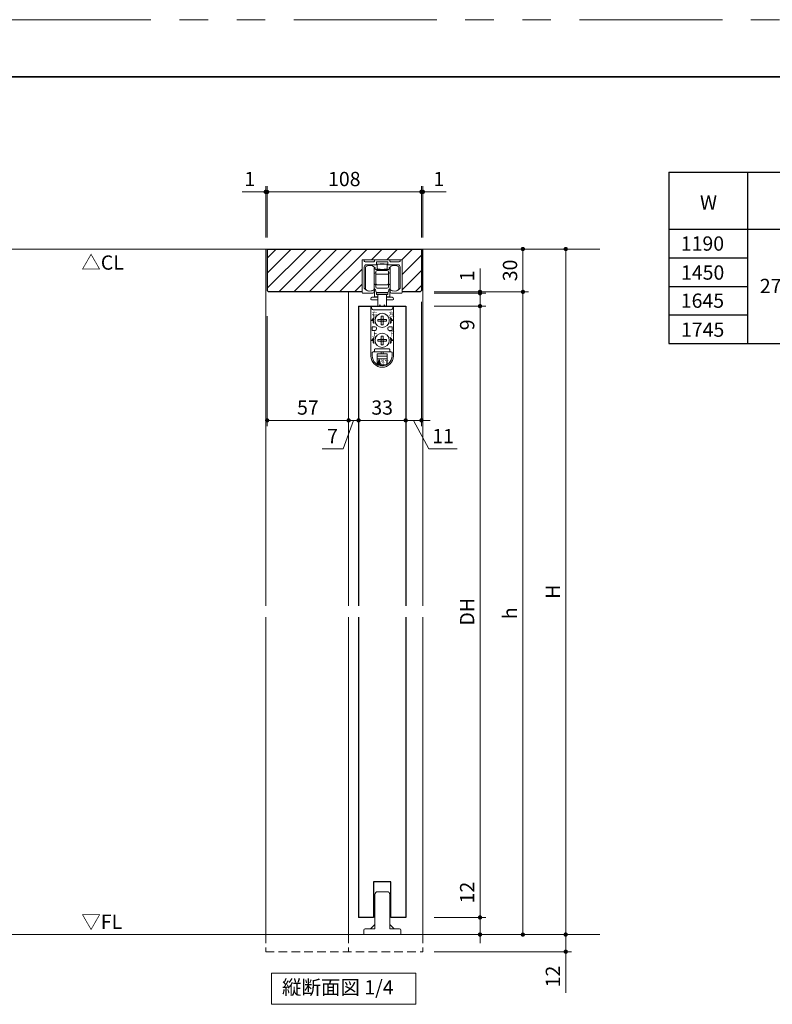
# Model space of a CAD drawing. Extents: x -60839 to -58226, y 2022 to 3236.
# Drawn here: x -60237 to -59710, y 2533 to 3223 of the extents above; entities that cross this region are included whole.
import ezdxf
from ezdxf.enums import TextEntityAlignment as Align

# ---------------------------------------------------------------- set-up
doc = ezdxf.new("R2010")
doc.units = 0
doc.header["$LTSCALE"] = 80
doc.header["$MEASUREMENT"] = 0
doc.linetypes.add('HIDDEN', pattern=[0.375, 0.25, -0.125])
doc.linetypes.add('PHANTOM', pattern=[2.5, 1.25, -0.25, 0.25, -0.25, 0.25, -0.25])
doc.layers.get('0').update_dxf_attribs({"linetype": 'CONTINUOUS'})
doc.layers.get('DEFPOINTS').update_dxf_attribs({"linetype": 'CONTINUOUS'})
for name, color, linetype, lineweight in [('ハッチング', 6, 'CONTINUOUS', 9), ('図面枠', 7, 'CONTINUOUS', 35), ('寸法線', 3, 'CONTINUOUS', 13), ('点線(黄)', 2, 'HIDDEN', 15), ('線(水)', 4, 'CONTINUOUS', 9), ('線(白)', 7, 'CONTINUOUS', 30), ('線(黄)', 2, 'CONTINUOUS', 15)]:
    doc.layers.add(name, color=color, linetype=linetype, lineweight=lineweight)
doc.layers.add('陰線', color=4, linetype='PHANTOM', lineweight=9, plot=False)
doc.styles.add('ATOM_KANJI', font='txt.shx', dxfattribs={"width": 0.9, "height": 3, "bigfont": 'extfont.shx'})
doc.styles.add('sanwa1', font='romans.shx', dxfattribs={"height": 10, "bigfont": 'extfont2.shx'})
doc.dimstyles.new('sanwa1', dxfattribs={"dimscale": 0.05, "dimtxt": 10, "dimasz": 45, "dimexe": 20, "dimexo": 20, "dimgap": 30, "dimtad": 1, "dimdsep": 46, "dimtxsty": 'sanwa1', "dimblk1": 'DOT', "dimblk2": 'DOT', "dimsah": 1, "dimcen": 0.15, "dimclrd": 256, "dimclre": 256, "dimclrt": 256, "dimadec": 0, "dimazin": 0, "dimtfac": 1, "dimtix": 1, "dimtmove": 0, "dimatfit": 0, "dimldrblk": 'DOT', "dimfxl": 1, "dimtolj": 1, "dimtzin": 0, "dimlwd": 13, "dimlwe": 13, "dimarcsym": 1})

# ---------------------------------------------------------------- blocks, each defined once
blk = doc.blocks.new('_DOT')
at = {"color": 0, "linetype": 'ByBlock'}
blk.add_line((-0.5, 0), (-1, 0), dxfattribs=at)
at = {"color": 0, "linetype": 'ByBlock', "const_width": 0.5}
blk.add_lwpolyline([(-0.25, 0, 1), (0.25, 0, 1)], format="xyb", close=True, dxfattribs=at)
blk = doc.blocks.new('*D90')
at = {"layer": 'DEFPOINTS', "color": 0, "ltscale": 3, "transparency": 16777216}
for p in [(-60063.9, 3102.29), (-60064.9, 3062.29), (-60063.9, 3062.29)]:
    blk.add_point(p, dxfattribs=at)
at = {"layer": '寸法線', "ltscale": 3, "transparency": 16777216}
for p, q in [((-60067.9, 3102.29), (-60081.29, 3102.29)), ((-60064.9, 3070.29), (-60064.9, 3106.29)), ((-60063.9, 3102.29), (-60064.9, 3102.29)), ((-60063.9, 3070.29), (-60063.9, 3106.29)), ((-60060.9, 3102.29), (-60057.9, 3102.29))]:
    blk.add_line(p, q, dxfattribs=at)
at = {"layer": '寸法線', "ltscale": 3, "transparency": 16777216, "xscale": 3, "yscale": 3, "zscale": 3}
blk.add_blockref('_DOT', (-60064.9, 3102.29), dxfattribs=at)
at = {"layer": '寸法線', "ltscale": 3, "transparency": 16777216, "xscale": 3, "yscale": 3, "zscale": 3, "rotation": 180}
blk.add_blockref('_DOT', (-60063.9, 3102.29), dxfattribs=at)
at = {"layer": '寸法線', "ltscale": 3, "transparency": 16777216, "insert": (-60076.09, 3111.29), "char_height": 10, "attachment_point": 5, "style": 'sanwa1'}
blk.add_mtext('\\A1;1', dxfattribs=at)
blk = doc.blocks.new('*D91')
at = {"layer": 'DEFPOINTS', "color": 0, "ltscale": 3, "transparency": 16777216}
for p in [(-59955.9, 3102.29), (-60063.9, 3062.29), (-59955.9, 3062.29)]:
    blk.add_point(p, dxfattribs=at)
at = {"layer": '寸法線', "ltscale": 3, "transparency": 16777216}
for p, q in [((-60063.9, 3070.29), (-60063.9, 3106.29)), ((-60060.9, 3102.29), (-59958.9, 3102.29)), ((-59955.9, 3070.29), (-59955.9, 3106.29))]:
    blk.add_line(p, q, dxfattribs=at)
at = {"layer": '寸法線', "ltscale": 3, "transparency": 16777216, "xscale": 3, "yscale": 3, "zscale": 3, "rotation": 180}
blk.add_blockref('_DOT', (-60063.9, 3102.29), dxfattribs=at)
at = {"layer": '寸法線', "ltscale": 3, "transparency": 16777216, "xscale": 3, "yscale": 3, "zscale": 3}
blk.add_blockref('_DOT', (-59955.9, 3102.29), dxfattribs=at)
at = {"layer": '寸法線', "ltscale": 3, "transparency": 16777216, "insert": (-60009.9, 3111.29), "char_height": 10, "attachment_point": 5, "style": 'sanwa1'}
blk.add_mtext('\\A1;108', dxfattribs=at)
blk = doc.blocks.new('*D92')
at = {"layer": 'DEFPOINTS', "color": 0, "ltscale": 3, "transparency": 16777216}
for p in [(-59954.9, 3102.29), (-59955.9, 3062.29), (-59954.9, 3062.29)]:
    blk.add_point(p, dxfattribs=at)
at = {"layer": '寸法線', "ltscale": 3, "transparency": 16777216}
for p, q in [((-59958.9, 3102.29), (-59961.9, 3102.29)), ((-59955.9, 3070.29), (-59955.9, 3106.29)), ((-59955.9, 3102.29), (-59954.9, 3102.29)), ((-59954.9, 3070.29), (-59954.9, 3106.29)), ((-59951.9, 3102.29), (-59938.52, 3102.29))]:
    blk.add_line(p, q, dxfattribs=at)
at = {"layer": '寸法線', "ltscale": 3, "transparency": 16777216, "xscale": 3, "yscale": 3, "zscale": 3}
blk.add_blockref('_DOT', (-59955.9, 3102.29), dxfattribs=at)
at = {"layer": '寸法線', "ltscale": 3, "transparency": 16777216, "xscale": 3, "yscale": 3, "zscale": 3, "rotation": 180}
blk.add_blockref('_DOT', (-59954.9, 3102.29), dxfattribs=at)
at = {"layer": '寸法線', "ltscale": 3, "transparency": 16777216, "insert": (-59943.71, 3111.29), "char_height": 10, "attachment_point": 5, "style": 'sanwa1'}
blk.add_mtext('\\A1;1', dxfattribs=at)
blk = doc.blocks.new('*D93')
at = {"layer": 'DEFPOINTS', "color": 0, "ltscale": 3, "transparency": 16777216}
for p in [(-59955.9, 3062.29), (-59954.9, 3032.29), (-59884.9, 3032.29)]:
    blk.add_point(p, dxfattribs=at)
at = {"layer": '寸法線', "ltscale": 3, "transparency": 16777216}
for p, q in [((-59947.9, 3062.29), (-59880.9, 3062.29)), ((-59884.9, 3059.29), (-59884.9, 3035.29)), ((-59946.9, 3032.29), (-59880.9, 3032.29))]:
    blk.add_line(p, q, dxfattribs=at)
at = {"layer": '寸法線', "ltscale": 3, "transparency": 16777216, "xscale": 3, "yscale": 3, "zscale": 3}
for p, rotation in [((-59884.9, 3062.29), 90), ((-59884.9, 3032.29), 270)]:
    blk.add_blockref('_DOT', p, dxfattribs=dict(at, rotation=rotation))
at = {"layer": '寸法線', "ltscale": 3, "transparency": 16777216, "insert": (-59893.9, 3047.29), "char_height": 10, "attachment_point": 5, "rotation": 90, "style": 'sanwa1'}
blk.add_mtext('\\A1;30', dxfattribs=at)
blk = doc.blocks.new('*D94')
at = {"layer": 'DEFPOINTS', "color": 0, "ltscale": 3, "transparency": 16777216}
for p in [(-59954.9, 3032.29), (-59954.9, 3031.29), (-59914.9, 3031.29)]:
    blk.add_point(p, dxfattribs=at)
at = {"layer": '寸法線', "ltscale": 3, "transparency": 16777216}
for p, q in [((-59914.9, 3035.29), (-59914.9, 3048.67)), ((-59946.9, 3032.29), (-59910.9, 3032.29)), ((-59946.9, 3031.29), (-59910.9, 3031.29)), ((-59914.9, 3031.29), (-59914.9, 3032.29)), ((-59914.9, 3028.29), (-59914.9, 3025.29))]:
    blk.add_line(p, q, dxfattribs=at)
at = {"layer": '寸法線', "ltscale": 3, "transparency": 16777216, "xscale": 3, "yscale": 3, "zscale": 3}
for p, rotation in [((-59914.9, 3032.29), 270), ((-59914.9, 3031.29), 90)]:
    blk.add_blockref('_DOT', p, dxfattribs=dict(at, rotation=rotation))
at = {"layer": '寸法線', "ltscale": 3, "transparency": 16777216, "insert": (-59923.9, 3043.48), "char_height": 10, "attachment_point": 5, "rotation": 90, "style": 'sanwa1'}
blk.add_mtext('\\A1;1', dxfattribs=at)
blk = doc.blocks.new('*D95')
at = {"layer": 'DEFPOINTS', "color": 0, "ltscale": 3, "transparency": 16777216}
for p in [(-59954.9, 3031.29), (-59954.9, 3022.29), (-59914.9, 3022.29)]:
    blk.add_point(p, dxfattribs=at)
at = {"layer": '寸法線', "ltscale": 3, "transparency": 16777216}
for p, q in [((-59914.9, 3034.29), (-59914.9, 3037.29)), ((-59946.9, 3031.29), (-59910.9, 3031.29)), ((-59914.9, 3031.29), (-59914.9, 3022.29)), ((-59946.9, 3022.29), (-59910.9, 3022.29)), ((-59914.9, 3019.29), (-59914.9, 3002.1))]:
    blk.add_line(p, q, dxfattribs=at)
at = {"layer": '寸法線', "ltscale": 3, "transparency": 16777216, "xscale": 3, "yscale": 3, "zscale": 3}
for p, rotation in [((-59914.9, 3031.29), 270), ((-59914.9, 3022.29), 90)]:
    blk.add_blockref('_DOT', p, dxfattribs=dict(at, rotation=rotation))
at = {"layer": '寸法線', "ltscale": 3, "transparency": 16777216, "insert": (-59923.9, 3009.2), "char_height": 10, "attachment_point": 5, "rotation": 90, "style": 'sanwa1'}
blk.add_mtext('\\A1;9', dxfattribs=at)
blk = doc.blocks.new('*D96')
at = {"layer": 'DEFPOINTS', "color": 0, "ltscale": 3, "transparency": 16777216}
for p in [(-59954.9, 3022.29), (-59954.9, 2594.29), (-59914.9, 2594.29)]:
    blk.add_point(p, dxfattribs=at)
at = {"layer": '寸法線', "ltscale": 3, "transparency": 16777216}
for p, q in [((-59946.9, 3022.29), (-59910.9, 3022.29)), ((-59914.9, 3019.29), (-59914.9, 2597.29)), ((-59946.9, 2594.29), (-59910.9, 2594.29))]:
    blk.add_line(p, q, dxfattribs=at)
at = {"layer": '寸法線', "ltscale": 3, "transparency": 16777216, "xscale": 3, "yscale": 3, "zscale": 3}
for p, rotation in [((-59914.9, 3022.29), 90), ((-59914.9, 2594.29), 270)]:
    blk.add_blockref('_DOT', p, dxfattribs=dict(at, rotation=rotation))
at = {"layer": '寸法線', "ltscale": 3, "transparency": 16777216, "insert": (-59923.9, 2808.29), "char_height": 10, "attachment_point": 5, "rotation": 90, "style": 'sanwa1'}
blk.add_mtext('\\A1;DH', dxfattribs=at)
blk = doc.blocks.new('*D97')
at = {"layer": 'DEFPOINTS', "color": 0, "ltscale": 3, "transparency": 16777216}
for p in [(-59954.9, 2594.29), (-59954.9, 2582.29), (-59914.9, 2582.29)]:
    blk.add_point(p, dxfattribs=at)
at = {"layer": '寸法線', "ltscale": 3, "transparency": 16777216}
for p, q in [((-59914.9, 2597.29), (-59914.9, 2623.06)), ((-59946.9, 2594.29), (-59910.9, 2594.29)), ((-59914.9, 2582.29), (-59914.9, 2594.29)), ((-59946.9, 2582.29), (-59910.9, 2582.29)), ((-59914.9, 2579.29), (-59914.9, 2576.29))]:
    blk.add_line(p, q, dxfattribs=at)
at = {"layer": '寸法線', "ltscale": 3, "transparency": 16777216, "xscale": 3, "yscale": 3, "zscale": 3}
for p, rotation in [((-59914.9, 2594.29), 270), ((-59914.9, 2582.29), 90)]:
    blk.add_blockref('_DOT', p, dxfattribs=dict(at, rotation=rotation))
at = {"layer": '寸法線', "ltscale": 3, "transparency": 16777216, "insert": (-59923.9, 2611.67), "char_height": 10, "attachment_point": 5, "rotation": 90, "style": 'sanwa1'}
blk.add_mtext('\\A1;12', dxfattribs=at)
blk = doc.blocks.new('*D98')
at = {"layer": 'DEFPOINTS', "color": 0, "ltscale": 3, "transparency": 16777216}
for p in [(-59954.9, 3032.29), (-59915.99, 2582.29), (-59884.9, 2582.29)]:
    blk.add_point(p, dxfattribs=at)
at = {"layer": '寸法線', "ltscale": 3, "transparency": 16777216}
for p, q in [((-59946.9, 3032.29), (-59880.9, 3032.29)), ((-59884.9, 3029.29), (-59884.9, 2585.29)), ((-59907.99, 2582.29), (-59880.9, 2582.29))]:
    blk.add_line(p, q, dxfattribs=at)
at = {"layer": '寸法線', "ltscale": 3, "transparency": 16777216, "xscale": 3, "yscale": 3, "zscale": 3}
for p, rotation in [((-59884.9, 3032.29), 90), ((-59884.9, 2582.29), 270)]:
    blk.add_blockref('_DOT', p, dxfattribs=dict(at, rotation=rotation))
at = {"layer": '寸法線', "ltscale": 3, "transparency": 16777216, "insert": (-59893.9, 2807.29), "char_height": 10, "attachment_point": 5, "rotation": 90, "style": 'sanwa1'}
blk.add_mtext('\\A1;h', dxfattribs=at)
blk = doc.blocks.new('*D99')
at = {"layer": 'DEFPOINTS', "color": 0, "ltscale": 3, "transparency": 16777216}
for p in [(-59951.9, 3062.29), (-59854.9, 3062.29), (-59954.9, 2582.29)]:
    blk.add_point(p, dxfattribs=at)
at = {"layer": '寸法線', "ltscale": 3, "transparency": 16777216}
for p, q in [((-59943.9, 3062.29), (-59850.9, 3062.29)), ((-59854.9, 2585.29), (-59854.9, 3059.29)), ((-59946.9, 2582.29), (-59850.9, 2582.29))]:
    blk.add_line(p, q, dxfattribs=at)
at = {"layer": '寸法線', "ltscale": 3, "transparency": 16777216, "xscale": 3, "yscale": 3, "zscale": 3}
for p, rotation in [((-59854.9, 3062.29), 90), ((-59854.9, 2582.29), 270)]:
    blk.add_blockref('_DOT', p, dxfattribs=dict(at, rotation=rotation))
at = {"layer": '寸法線', "ltscale": 3, "transparency": 16777216, "insert": (-59863.9, 2822.29), "char_height": 10, "attachment_point": 5, "rotation": 90, "style": 'sanwa1'}
blk.add_mtext('\\A1;H', dxfattribs=at)
blk = doc.blocks.new('*D105')
at = {"layer": 'DEFPOINTS', "color": 0, "ltscale": 3, "transparency": 16777216}
for p in [(-60063.9, 3023.29), (-60006.9, 3022.29), (-60006.9, 2942.29)]:
    blk.add_point(p, dxfattribs=at)
at = {"layer": '寸法線', "ltscale": 3, "transparency": 16777216}
for p, q in [((-60063.9, 3015.29), (-60063.9, 2938.29)), ((-60006.9, 3014.29), (-60006.9, 2938.29)), ((-60060.9, 2942.29), (-60009.9, 2942.29))]:
    blk.add_line(p, q, dxfattribs=at)
at = {"layer": '寸法線', "ltscale": 3, "transparency": 16777216, "xscale": 3, "yscale": 3, "zscale": 3, "rotation": 180}
blk.add_blockref('_DOT', (-60063.9, 2942.29), dxfattribs=at)
at = {"layer": '寸法線', "ltscale": 3, "transparency": 16777216, "xscale": 3, "yscale": 3, "zscale": 3}
blk.add_blockref('_DOT', (-60006.9, 2942.29), dxfattribs=at)
at = {"layer": '寸法線', "ltscale": 3, "transparency": 16777216, "insert": (-60035.4, 2951.29), "char_height": 10, "attachment_point": 5, "style": 'sanwa1'}
blk.add_mtext('\\A1;57', dxfattribs=at)
blk = doc.blocks.new('*D106')
at = {"layer": 'DEFPOINTS', "color": 0, "ltscale": 3, "transparency": 16777216}
for p in [(-60006.9, 3022.29), (-59999.91, 3012.31), (-59999.91, 2942.29)]:
    blk.add_point(p, dxfattribs=at)
at = {"layer": '寸法線', "ltscale": 3, "transparency": 16777216}
for p, q in [((-60006.9, 3014.29), (-60006.9, 2938.29)), ((-59999.91, 3004.31), (-59999.91, 2938.29)), ((-60009.9, 2942.29), (-60012.9, 2942.29)), ((-60003.41, 2942.29), (-60010.81, 2922.29)), ((-60006.9, 2942.29), (-59999.91, 2942.29)), ((-60006.9, 2942.29), (-59999.91, 2942.29)), ((-59996.91, 2942.29), (-59993.91, 2942.29)), ((-60010.81, 2922.29), (-60025.47, 2922.29))]:
    blk.add_line(p, q, dxfattribs=at)
at = {"layer": '寸法線', "ltscale": 3, "transparency": 16777216, "xscale": 3, "yscale": 3, "zscale": 3}
blk.add_blockref('_DOT', (-60006.9, 2942.29), dxfattribs=at)
at = {"layer": '寸法線', "ltscale": 3, "transparency": 16777216, "xscale": 3, "yscale": 3, "zscale": 3, "rotation": 180}
blk.add_blockref('_DOT', (-59999.91, 2942.29), dxfattribs=at)
at = {"layer": '寸法線', "ltscale": 3, "transparency": 16777216, "insert": (-60018.14, 2931.29), "char_height": 10, "attachment_point": 5, "style": 'sanwa1'}
blk.add_mtext('\\A1;7', dxfattribs=at)
blk = doc.blocks.new('*D107')
at = {"layer": 'DEFPOINTS', "color": 0, "ltscale": 3, "transparency": 16777216}
for p in [(-59999.91, 3012.31), (-59966.9, 3012.29), (-59966.9, 2942.29)]:
    blk.add_point(p, dxfattribs=at)
at = {"layer": '寸法線', "ltscale": 3, "transparency": 16777216}
for p, q in [((-59999.91, 3004.31), (-59999.91, 2938.29)), ((-59966.9, 3004.29), (-59966.9, 2938.29)), ((-59996.91, 2942.29), (-59969.9, 2942.29))]:
    blk.add_line(p, q, dxfattribs=at)
at = {"layer": '寸法線', "ltscale": 3, "transparency": 16777216, "xscale": 3, "yscale": 3, "zscale": 3, "rotation": 180}
blk.add_blockref('_DOT', (-59999.91, 2942.29), dxfattribs=at)
at = {"layer": '寸法線', "ltscale": 3, "transparency": 16777216, "xscale": 3, "yscale": 3, "zscale": 3}
blk.add_blockref('_DOT', (-59966.9, 2942.29), dxfattribs=at)
at = {"layer": '寸法線', "ltscale": 3, "transparency": 16777216, "insert": (-59983.41, 2951.29), "char_height": 10, "attachment_point": 5, "style": 'sanwa1'}
blk.add_mtext('\\A1;33', dxfattribs=at)
blk = doc.blocks.new('*D108')
at = {"layer": 'DEFPOINTS', "color": 0, "ltscale": 3, "transparency": 16777216}
for p in [(-59955.9, 3033.29), (-59966.9, 3022.29), (-59955.9, 2942.29)]:
    blk.add_point(p, dxfattribs=at)
at = {"layer": '寸法線', "ltscale": 3, "transparency": 16777216}
for p, q in [((-59955.9, 3025.29), (-59955.9, 2938.29)), ((-59966.9, 3014.29), (-59966.9, 2938.29)), ((-59969.9, 2942.29), (-59972.9, 2942.29)), ((-59966.9, 2942.29), (-59955.9, 2942.29)), ((-59966.9, 2942.29), (-59955.9, 2942.29)), ((-59961.4, 2942.29), (-59950.71, 2922.29)), ((-59952.9, 2942.29), (-59949.9, 2942.29)), ((-59950.71, 2922.29), (-59930.8, 2922.29))]:
    blk.add_line(p, q, dxfattribs=at)
at = {"layer": '寸法線', "ltscale": 3, "transparency": 16777216, "xscale": 3, "yscale": 3, "zscale": 3}
blk.add_blockref('_DOT', (-59966.9, 2942.29), dxfattribs=at)
at = {"layer": '寸法線', "ltscale": 3, "transparency": 16777216, "xscale": 3, "yscale": 3, "zscale": 3, "rotation": 180}
blk.add_blockref('_DOT', (-59955.9, 2942.29), dxfattribs=at)
at = {"layer": '寸法線', "ltscale": 3, "transparency": 16777216, "insert": (-59940.75, 2931.29), "char_height": 10, "attachment_point": 5, "style": 'sanwa1'}
blk.add_mtext('\\A1;11', dxfattribs=at)
blk = doc.blocks.new('*D130')
at = {"layer": 'DEFPOINTS', "color": 0, "ltscale": 3, "transparency": 16777216}
for p in [(-59954.9, 2582.29), (-59954.9, 2570.29), (-59854.9, 2570.29)]:
    blk.add_point(p, dxfattribs=at)
at = {"layer": '寸法線', "ltscale": 3, "transparency": 16777216}
for p, q in [((-59854.9, 2585.29), (-59854.9, 2588.29)), ((-59946.9, 2582.29), (-59850.9, 2582.29)), ((-59854.9, 2582.29), (-59854.9, 2570.29)), ((-59946.9, 2570.29), (-59850.9, 2570.29)), ((-59854.9, 2567.29), (-59854.9, 2541.53))]:
    blk.add_line(p, q, dxfattribs=at)
at = {"layer": '寸法線', "ltscale": 3, "transparency": 16777216, "xscale": 3, "yscale": 3, "zscale": 3}
for p, rotation in [((-59854.9, 2582.29), 270), ((-59854.9, 2570.29), 90)]:
    blk.add_blockref('_DOT', p, dxfattribs=dict(at, rotation=rotation))
at = {"layer": '寸法線', "ltscale": 3, "transparency": 16777216, "insert": (-59863.9, 2552.91), "char_height": 10, "attachment_point": 5, "rotation": 90, "style": 'sanwa1'}
blk.add_mtext('\\A1;12', dxfattribs=at)
blk = doc.blocks.new('引戸レール')
at = {"layer": '線(水)', "color": 4}
for p, q in [((837.54, 1229.12), (837.54, 1206.62)), ((838.04, 1229.62), (838.54, 1229.62)), ((839.04, 1229.12), (839.04, 1228.62)), ((845.64, 1228.12), (839.54, 1228.12)), ((846.14, 1228.62), (846.14, 1229.12)), ((846.64, 1229.62), (856.44, 1229.62)), ((847.64, 1226.42), (847.64, 1227.82)), ((855.14, 1228.12), (847.94, 1228.12)), ((855.44, 1226.42), (855.44, 1227.82)), ((856.94, 1228.62), (856.94, 1229.12)), ((863.54, 1228.12), (857.44, 1228.12)), ((864.04, 1228.62), (864.04, 1229.12)), ((865.04, 1229.62), (864.54, 1229.62)), ((865.54, 1206.62), (865.54, 1229.12)), ((839.04, 1224.62), (839.04, 1209.6)), ((847.34, 1226.12), (840.54, 1226.12)), ((862.54, 1226.12), (855.74, 1226.12)), ((864.04, 1209.6), (864.04, 1224.62)), ((846.04, 1207.12), (846.04, 1208.12)), ((857.04, 1207.12), (857.04, 1208.12)), ((838.04, 1206.12), (845.04, 1206.12)), ((865.04, 1206.12), (858.04, 1206.12))]:
    blk.add_line(p, q, dxfattribs=at)
for centre, radius, start, end in [((838.04, 1229.12), 0.5, 90, 180), ((838.54, 1229.12), 0.5, 360, 90), ((839.54, 1228.62), 0.5, 180, 270), ((845.64, 1228.62), 0.5, 270, 0), ((846.64, 1229.12), 0.5, 90, 180), ((847.94, 1227.82), 0.3, 90, 180), ((855.14, 1227.82), 0.3, 0, 90), ((856.44, 1229.12), 0.5, 0, 90), ((857.44, 1228.62), 0.5, 180, 270), ((863.54, 1228.62), 0.5, 270, 360), ((864.54, 1229.12), 0.5, 90, 180), ((865.04, 1229.12), 0.5, 0, 90), ((840.54, 1224.62), 1.5, 90, 180), ((847.34, 1226.42), 0.3, 270, 0), ((855.74, 1226.42), 0.3, 180, 270), ((862.54, 1224.62), 1.5, 0, 90), ((838.04, 1206.62), 0.5, 180, 270), ((839.34, 1209.6), 0.3, 180, 220.00775), ((842.94, 1212.62), 5, 220.00775, 301.89079), ((845.04, 1207.12), 1, 270, 0), ((845.74, 1208.12), 0.3, 0, 121.89079), ((857.34, 1208.12), 0.3, 58.10921, 180), ((858.04, 1207.12), 1, 180, 270), ((860.14, 1212.62), 5, 238.10921, 319.99225), ((863.74, 1209.6), 0.3, 319.99225, 0), ((865.04, 1206.62), 0.5, 270, 0)]:
    blk.add_arc(centre, radius, start, end, dxfattribs=at)
blk = doc.blocks.new('ｶﾞｲﾄﾞ金具')
at = {"layer": '線(水)', "ltscale": 3}
for p, q in [((758.38, 490.28), (764.88, 490.28)), ((756.38, 464.28), (756.38, 488.28)), ((766.88, 488.28), (766.88, 464.28)), ((748.63, 460.28), (748.63, 463.28)), ((749.63, 464.28), (756.38, 464.28)), ((756.38, 467.28), (753.38, 464.28)), ((766.88, 467.28), (769.88, 464.28)), ((766.88, 464.28), (773.63, 464.28)), ((774.63, 463.28), (774.63, 460.28))]:
    blk.add_line(p, q, dxfattribs=at)
for centre, radius, start, end in [((758.38, 488.28), 2, 90, 180), ((764.88, 488.28), 2, 0, 90), ((749.63, 463.28), 1, 90, 180), ((773.63, 463.28), 1, 0, 90)]:
    blk.add_arc(centre, radius, start, end, dxfattribs=at)
blk = doc.blocks.new('FCX292')
at = {"layer": '線(水)'}
h = blk.add_hatch(dxfattribs=at)
h.set_pattern_fill('ANSI31', color=256, scale=0.4, style=0)
h.set_pattern_definition([(135, (-52815.58703, -12823.62651), (0.1122532017, 0.1122532017), [])])
h.paths.add_polyline_path([(-60082.82, 2992.93, 0.085164), (-60083.17, 2990.93), (-60084.67, 2990.93)])
h.paths.add_polyline_path([(-60083.57, 2990.93), (-60083.17, 2990.93, 0.085164), (-60082.82, 2988.93), (-60083.25, 2988.93, -0.079624)])
h = blk.add_hatch(dxfattribs=at)
h.set_pattern_fill('ANSI31', color=256, scale=0.4, style=0)
h.set_pattern_definition([(45, (-67338.74617, -12823.62651), (-0.1122532017, 0.1122532017), [])])
h.paths.add_polyline_path([(-60071.51, 2992.93, -0.085164), (-60071.17, 2990.93), (-60069.67, 2990.93)])
h.paths.add_polyline_path([(-60070.77, 2990.93), (-60071.17, 2990.93, -0.085164), (-60071.51, 2988.93), (-60071.09, 2988.93, 0.079624)])
h = blk.add_hatch(dxfattribs=at)
h.set_pattern_fill('ANSI31', color=256, scale=0.4, style=0)
h.set_pattern_definition([(135, (-52815.58703, -12837.62651), (0.1122532017, 0.1122532017), [])])
h.paths.add_polyline_path([(-60082.82, 2978.93, 0.085164), (-60083.17, 2976.93), (-60084.67, 2976.93)])
h.paths.add_polyline_path([(-60083.57, 2976.93), (-60083.17, 2976.93, 0.085164), (-60082.82, 2974.93), (-60083.25, 2974.93, -0.079624)])
h = blk.add_hatch(dxfattribs=at)
h.set_pattern_fill('ANSI31', color=256, scale=0.4, style=0)
h.set_pattern_definition([(45, (-67338.74617, -12837.62651), (-0.1122532017, 0.1122532017), [])])
h.paths.add_polyline_path([(-60071.51, 2978.93, -0.085164), (-60071.17, 2976.93), (-60069.67, 2976.93)])
h.paths.add_polyline_path([(-60070.77, 2976.93), (-60071.17, 2976.93, -0.085164), (-60071.51, 2974.93), (-60071.09, 2974.93, 0.079624)])
h = blk.add_hatch(dxfattribs=at)
h.set_pattern_fill('ANSI31', color=256, scale=0.8, style=0)
h.set_pattern_definition([(45, (-67354.06682, -12844.9284), (-0.2245064033, 0.2245064033), [])])
h.paths.add_polyline_path([(-60079.35, 2963.43), (-60080.35, 2960.43), (-60078.35, 2960.43)])
for p, q in [((-60088.77, 3012.43), (-60088.77, 3028.43)), ((-60082.77, 3012.43), (-60082.77, 3028.43)), ((-60082.67, 3028.17), (-60082.67, 3028.13)), ((-60082.67, 3028.13), (-60082.67, 3027.63)), ((-60082.17, 3027.93), (-60082.67, 3027.93)), ((-60082.17, 3027.13), (-60082.17, 3027.93)), ((-60082.17, 3026.83), (-60082.17, 3027.13)), ((-60081.67, 3026.63), (-60072.67, 3026.63)), ((-60080.67, 3030.33), (-60080.67, 3027.28)), ((-60073.67, 3030.33), (-60080.67, 3030.33)), ((-60080.67, 3026.83), (-60080.67, 3027.28)), ((-60080.67, 3026.83), (-60079.67, 3026.83)), ((-60079.67, 3026.83), (-60078.67, 3026.83)), ((-60078.67, 3030.53), (-60075.67, 3030.53)), ((-60078.67, 3030.33), (-60078.67, 3030.53)), ((-60078.67, 3026.83), (-60078.67, 3026.63)), ((-60075.67, 3030.53), (-60075.67, 3030.33)), ((-60074.67, 3026.83), (-60075.67, 3026.83)), ((-60075.67, 3026.73), (-60075.67, 3026.83)), ((-60075.67, 3026.83), (-60075.67, 3026.63)), ((-60074.67, 3026.83), (-60073.67, 3026.83)), ((-60073.67, 3030.33), (-60073.67, 3027.28)), ((-60073.67, 3026.83), (-60073.67, 3027.28)), ((-60071.67, 3027.93), (-60072.17, 3027.93)), ((-60072.17, 3027.13), (-60072.17, 3027.93)), ((-60072.17, 3027.13), (-60072.17, 3026.83)), ((-60071.67, 3028.13), (-60071.67, 3028.15)), ((-60071.67, 3027.63), (-60071.67, 3028.13)), ((-60071.57, 3028.43), (-60071.57, 3012.43)), ((-60065.57, 3028.43), (-60065.57, 3027.73)), ((-60065.57, 3027.73), (-60065.57, 3012.43)), ((-60082.43, 3023.89), (-60082.77, 3023.81)), ((-60081.67, 3016.93), (-60081.67, 3024.93)), ((-60072.67, 3023.25), (-60081.67, 3023.25)), ((-60080.67, 3025.93), (-60073.67, 3025.93)), ((-60072.67, 3024.93), (-60072.67, 3016.93)), ((-60071.57, 3023.81), (-60071.9, 3023.89)), ((-60082.77, 3016.34), (-60082.43, 3016.26)), ((-60082.77, 3012.63), (-60082.07, 3012.63)), ((-60082.57, 3007.53), (-60082.57, 3012.63)), ((-60081.67, 3016.93), (-60081.67, 3014.93)), ((-60081.67, 3014.43), (-60081.67, 3014.93)), ((-60073.67, 3015.93), (-60080.67, 3015.93)), ((-60073.67, 3013.43), (-60080.67, 3013.43)), ((-60072.67, 3014.93), (-60072.67, 3016.93)), ((-60072.67, 3014.93), (-60072.67, 3014.43)), ((-60072.27, 3012.63), (-60071.57, 3012.63)), ((-60071.9, 3016.26), (-60071.57, 3016.34)), ((-60071.77, 3012.63), (-60071.77, 3007.53)), ((-60085.16, 3006.13), (-60085.16, 3005.83)), ((-60080.17, 3007.13), (-60084.16, 3007.13)), ((-60080.17, 3007.53), (-60082.57, 3007.53)), ((-60081.17, 3010.13), (-60081.17, 3009.13)), ((-60073.17, 3010.13), (-60081.17, 3010.13)), ((-60073.17, 3009.13), (-60081.17, 3009.13)), ((-60073.67, 3010.43), (-60080.67, 3010.43)), ((-60080.17, 3010.43), (-60080.17, 3010.13)), ((-60080.17, 3009.13), (-60080.17, 3000.93)), ((-60074.17, 3010.43), (-60074.17, 3010.13)), ((-60074.17, 3009.13), (-60074.17, 3000.93)), ((-60071.77, 3007.53), (-60074.17, 3007.53)), ((-60070.16, 3007.13), (-60074.17, 3007.13)), ((-60073.17, 3009.13), (-60073.17, 3010.13)), ((-60069.16, 3006.13), (-60069.16, 3005.83)), ((-60085.07, 3000.93), (-60085.07, 2966.03)), ((-60069.27, 3000.93), (-60085.07, 3000.93)), ((-60080.17, 3005.33), (-60084.66, 3005.33)), ((-60078.67, 3001.93), (-60079.25, 3000.93)), ((-60078.67, 3001.93), (-60078.67, 3000.93)), ((-60075.67, 3001.93), (-60075.67, 3000.93)), ((-60075.67, 3001.93), (-60075.08, 3000.93)), ((-60069.66, 3005.33), (-60074.17, 3005.33)), ((-60069.27, 3000.93), (-60069.27, 2966.03)), ((-60077.77, 2993.93), (-60077.17, 2993.93)), ((-60077.77, 2992.53), (-60077.77, 2993.93)), ((-60077.77, 2991.53), (-60077.77, 2992.53)), ((-60077.17, 2993.93), (-60076.57, 2993.93)), ((-60076.57, 2993.93), (-60076.57, 2992.53)), ((-60076.57, 2992.53), (-60076.57, 2991.53)), ((-60084.07, 2986.43), (-60082.07, 2986.43)), ((-60084.07, 2983.93), (-60084.07, 2986.43)), ((-60081.07, 2985.43), (-60081.07, 2984.93)), ((-60081.07, 2985.43), (-60081.07, 2984.93)), ((-60080.17, 2990.93), (-60080.17, 2991.53)), ((-60080.17, 2991.53), (-60078.77, 2991.53)), ((-60080.17, 2990.33), (-60080.17, 2990.93)), ((-60078.77, 2990.33), (-60080.17, 2990.33)), ((-60078.77, 2991.53), (-60077.77, 2991.53)), ((-60077.77, 2990.33), (-60078.77, 2990.33)), ((-60077.77, 2991.53), (-60077.17, 2991.53)), ((-60077.77, 2990.93), (-60077.77, 2991.53)), ((-60077.77, 2990.33), (-60077.77, 2990.93)), ((-60077.77, 2989.33), (-60077.77, 2990.33)), ((-60077.17, 2990.33), (-60077.77, 2990.33)), ((-60077.77, 2987.93), (-60077.77, 2989.33)), ((-60077.17, 2987.93), (-60077.77, 2987.93)), ((-60077.17, 2991.53), (-60076.57, 2991.53)), ((-60076.57, 2990.33), (-60077.17, 2990.33)), ((-60076.57, 2987.93), (-60077.17, 2987.93)), ((-60076.57, 2991.53), (-60076.57, 2990.93)), ((-60076.57, 2991.53), (-60075.57, 2991.53)), ((-60076.57, 2990.93), (-60076.57, 2990.33)), ((-60075.57, 2990.33), (-60076.57, 2990.33)), ((-60076.57, 2990.33), (-60076.57, 2989.33)), ((-60076.57, 2989.33), (-60076.57, 2987.93)), ((-60075.57, 2991.53), (-60074.17, 2991.53)), ((-60074.17, 2990.33), (-60075.57, 2990.33)), ((-60074.17, 2991.53), (-60074.17, 2990.93)), ((-60074.17, 2990.93), (-60074.17, 2990.33)), ((-60073.27, 2985.43), (-60073.27, 2984.93)), ((-60070.27, 2986.43), (-60072.27, 2986.43)), ((-60070.27, 2983.93), (-60070.27, 2986.43)), ((-60082.07, 2983.93), (-60084.07, 2983.93)), ((-60077.77, 2979.93), (-60077.17, 2979.93)), ((-60077.77, 2978.53), (-60077.77, 2979.93)), ((-60077.77, 2977.53), (-60077.77, 2978.53)), ((-60077.17, 2979.93), (-60076.57, 2979.93)), ((-60076.57, 2979.93), (-60076.57, 2978.53)), ((-60076.57, 2978.53), (-60076.57, 2977.53)), ((-60072.27, 2983.93), (-60070.27, 2983.93)), ((-60080.17, 2976.93), (-60080.17, 2977.53)), ((-60080.17, 2977.53), (-60078.77, 2977.53)), ((-60080.17, 2976.33), (-60080.17, 2976.93)), ((-60078.77, 2976.33), (-60080.17, 2976.33)), ((-60078.77, 2977.53), (-60077.77, 2977.53)), ((-60077.77, 2976.33), (-60078.77, 2976.33)), ((-60077.77, 2977.53), (-60077.17, 2977.53)), ((-60077.77, 2976.93), (-60077.77, 2977.53)), ((-60077.77, 2976.33), (-60077.77, 2976.93)), ((-60077.77, 2975.33), (-60077.77, 2976.33)), ((-60077.17, 2976.33), (-60077.77, 2976.33)), ((-60077.77, 2973.93), (-60077.77, 2975.33)), ((-60077.17, 2973.93), (-60077.77, 2973.93)), ((-60077.17, 2977.53), (-60076.57, 2977.53)), ((-60076.57, 2976.33), (-60077.17, 2976.33)), ((-60076.57, 2973.93), (-60077.17, 2973.93)), ((-60076.57, 2977.53), (-60076.57, 2976.93)), ((-60076.57, 2977.53), (-60075.57, 2977.53)), ((-60076.57, 2976.93), (-60076.57, 2976.33)), ((-60075.57, 2976.33), (-60076.57, 2976.33)), ((-60076.57, 2976.33), (-60076.57, 2975.33)), ((-60076.57, 2975.33), (-60076.57, 2973.93)), ((-60075.57, 2977.53), (-60074.17, 2977.53)), ((-60074.17, 2976.33), (-60075.57, 2976.33)), ((-60074.17, 2977.53), (-60074.17, 2976.93)), ((-60074.17, 2976.93), (-60074.17, 2976.33)), ((-60084.07, 2968.43), (-60084.07, 2966.03)), ((-60083.07, 2968.93), (-60083.57, 2968.93)), ((-60071.27, 2968.93), (-60083.07, 2968.93)), ((-60082.57, 2970.43), (-60082.57, 2969.43)), ((-60082.57, 2969.93), (-60082.57, 2969.43)), ((-60072.27, 2970.93), (-60082.07, 2970.93)), ((-60073.67, 2967.43), (-60080.67, 2967.43)), ((-60080.67, 2963.93), (-60080.67, 2967.43)), ((-60073.67, 2965.93), (-60080.67, 2965.93)), ((-60077.92, 2967.43), (-60077.92, 2968.93)), ((-60076.42, 2967.43), (-60076.42, 2968.93)), ((-60073.67, 2963.93), (-60073.67, 2967.43)), ((-60071.77, 2970.43), (-60071.77, 2969.43)), ((-60070.77, 2968.93), (-60071.27, 2968.93)), ((-60070.27, 2968.43), (-60070.27, 2966.03)), ((-60073.67, 2963.93), (-60080.67, 2963.93)), ((-60080.67, 2960.09), (-60080.67, 2963.93)), ((-60080.19, 2959.83), (-60074.14, 2959.83)), ((-60073.67, 2960.09), (-60073.67, 2963.93))]:
    blk.add_line(p, q, dxfattribs=at)
blk.add_lwpolyline([(-60071.57, 3013.21), (-60071.65, 3013.17), (-60072.04, 3012.89)], dxfattribs=at)
blk.add_lwpolyline([(-60084.57, 3000.93), (-60084.57, 2999.43, 0.414214), (-60083.57, 2998.43), (-60070.77, 2998.43, 0.414214), (-60069.77, 2999.43), (-60069.77, 3000.93)], format="xyb", dxfattribs=at)
for points in [[(-60083.57, 2990.93), (-60084.67, 2990.93), (-60082.82, 2992.93, 0.171573), (-60082.82, 2988.93), (-60083.25, 2988.93, -0.079624)], [(-60070.77, 2990.93), (-60069.67, 2990.93), (-60071.51, 2992.93, -0.171573), (-60071.51, 2988.93), (-60071.09, 2988.93, 0.079624)], [(-60083.57, 2976.93), (-60084.67, 2976.93), (-60082.82, 2978.93, 0.171573), (-60082.82, 2974.93), (-60083.25, 2974.93, -0.079624)], [(-60070.77, 2976.93), (-60069.67, 2976.93), (-60071.51, 2978.93, -0.171573), (-60071.51, 2974.93), (-60071.09, 2974.93, 0.079624)]]:
    blk.add_lwpolyline(points, format="xyb", close=True, dxfattribs=at)
blk.add_lwpolyline([(-60080.35, 2960.43), (-60079.35, 2963.43), (-60078.35, 2960.43)], close=True, dxfattribs=at)
for centre in [(-60077.17, 2990.93), (-60077.17, 2976.93)]:
    blk.add_circle(centre, 5, dxfattribs=at)
for centre, radius, start, end in [((-60085.77, 3024.43), 5, 53.1301, 126.8699), ((-60085.76, 3025.63), 4, 51.60456, 126.8699), ((-60085.76, 3025.63), 4, 39.35896, 41.56633), ((-60083.17, 3026.93), 1, 0, 60), ((-60081.67, 3027.63), 1, 180, 270), ((-60072.67, 3027.63), 1, 270, 0), ((-60071.17, 3026.93), 1, 120, 180), ((-60068.56, 3025.63), 4, 138.74759, 140.9696), ((-60068.57, 3024.43), 5, 53.1301, 126.8699), ((-60068.56, 3025.63), 4, 53.13432, 127.69911), ((-60082.67, 3024.87), 1, 283.3925, 0), ((-60080.67, 3024.93), 1, 90, 180), ((-60073.67, 3024.93), 1, 0, 90), ((-60071.67, 3024.87), 1, 180, 256.6075), ((-60083.43, 3011.72), 1.63, 45.70865, 65.88491), ((-60082.67, 3015.29), 1, 0, 76.6075), ((-60083.67, 3011.43), 2, 0, 46.63452), ((-60080.67, 3016.93), 1, 180, 270), ((-60080.67, 3014.43), 1, 180, 270), ((-60073.67, 3016.93), 1, 270, 0), ((-60073.67, 3014.43), 1, 270, 0), ((-60071.67, 3015.29), 1, 103.3925, 180), ((-60070.67, 3011.43), 2, 133.36548, 180), ((-60085.77, 3016.43), 5, 233.1301, 306.8699), ((-60084.16, 3006.13), 1, 90, 180), ((-60084.66, 3005.83), 0.5, 180, 270), ((-60080.67, 3011.43), 1, 180, 270), ((-60073.67, 3011.43), 1, 270, 0), ((-60068.57, 3016.43), 5, 233.1301, 306.8699), ((-60070.16, 3006.13), 1, 0, 90), ((-60069.66, 3005.83), 0.5, 270, 0), ((-60078.77, 2992.53), 1, 270, 0), ((-60075.57, 2992.53), 1, 180, 270), ((-60082.07, 2985.43), 1, 0, 90), ((-60078.77, 2989.33), 1, 0, 90), ((-60075.57, 2989.33), 1, 90, 180), ((-60072.27, 2985.43), 1, 90, 180), ((-60082.07, 2984.93), 1, 270, 0), ((-60078.77, 2978.53), 1, 270, 0), ((-60075.57, 2978.53), 1, 180, 270), ((-60072.27, 2984.93), 1, 180, 270), ((-60078.77, 2975.33), 1, 0, 90), ((-60075.57, 2975.33), 1, 90, 180), ((-60077.17, 2966.03), 7.9, 180, 0), ((-60083.57, 2968.43), 0.5, 90, 180), ((-60077.17, 2966.03), 6.9, 180, 0), ((-60083.07, 2969.43), 0.5, 270, 0), ((-60082.07, 2970.43), 0.5, 90, 180), ((-60072.27, 2970.43), 0.5, 0, 90), ((-60071.27, 2969.43), 0.5, 180, 270), ((-60070.77, 2968.43), 0.5, 0, 90)]:
    blk.add_arc(centre, radius, start, end, dxfattribs=at)
for centre, start_param, end_param in [((-60079.67, 3027.28), 0, 1.570796), ((-60074.67, 3027.28), 1.570796, 3.141593)]:
    blk.add_ellipse(centre, major_axis=(-1, 0), ratio=0.449438, start_param=start_param, end_param=end_param, dxfattribs=at)
at = {"layer": '線(水)', "style": 'ATOM_KANJI'}
for s, p in [('右', (-60084.57, 2993.93)), ('左', (-60072.57, 2993.93)), ('上', (-60084.57, 2979.93)), ('下', (-60072.57, 2979.93))]:
    blk.add_text(s, height=3, dxfattribs=at).set_placement(p)
at = {"layer": '線(水)', "style": 'ATOM_KANJI', "width": 0.65}
blk.add_text('外す', height=3, dxfattribs=at).set_placement((-60078.03, 2960.43))

msp = doc.modelspace()

# ---------------------------------------------------------------- hatches: boundary and pattern name
at = {"layer": 'ハッチング'}
h = msp.add_hatch(dxfattribs=at)
h.set_pattern_fill('LINE', color=256, scale=60, angle=45, style=0)
h.paths.add_polyline_path([(-60063.9045, 3062.2933), (-60063.9045, 3033.2933), (-60062.9045, 3032.2933), (-59997.4045, 3032.2933), (-59997.4045, 3054.7933), (-59969.4045, 3054.7933), (-59969.4045, 3032.2933), (-59956.9045, 3032.2933), (-59955.9045, 3033.2933), (-59955.9045, 3062.2933)])

# ---------------------------------------------------------------- linework, layer by layer
at = {"layer": '図面枠'}
msp.add_line((-59185.2415, 3182.8457), (-60785.2415, 3182.8457), dxfattribs=at)
at = {"layer": '寸法線'}
for p, q in [((-59997.4045, 3032.2933), (-59997.4045, 3054.7933)), ((-59997.4045, 3054.7933), (-59969.4045, 3054.7933)), ((-59969.4045, 3032.2933), (-59969.4045, 3054.7933))]:
    msp.add_line(p, q, dxfattribs=at)
at = {"layer": '点線(黄)', "ltscale": 0.3}
for p, q in [((-60064.9045, 2582.2933), (-60064.9045, 2570.2933)), ((-60006.9045, 2582.2933), (-60006.9045, 2570.2933)), ((-59954.9045, 2582.2933), (-59954.9045, 2570.2933)), ((-60064.9045, 2570.2933), (-59954.9045, 2570.2933))]:
    msp.add_line(p, q, dxfattribs=at)
at = {"layer": '線(水)', "ltscale": 3}
for p, q in [((-60064.9045, 3062.2933), (-60064.9045, 2812.483)), ((-59954.9045, 3062.2933), (-59954.9045, 2812.483)), ((-60006.9045, 3032.2933), (-60006.9045, 2812.483)), ((-60064.9045, 2804.483), (-60064.9045, 2582.2933)), ((-60006.9045, 2804.483), (-60006.9045, 2582.2933)), ((-59954.9045, 2804.483), (-59954.9045, 2582.2933))]:
    msp.add_line(p, q, dxfattribs=at)
at = {"layer": '線(白)', "ltscale": 3}
for p, q in [((-59782.6863, 3116.1459), (-59782.6863, 2996.1459)), ((-59782.6863, 3116.1459), (-59282.6863, 3116.1459)), ((-59727.6863, 3116.1459), (-59727.6863, 2996.1459)), ((-59782.6863, 3076.1459), (-59282.6863, 3076.1459)), ((-60063.9045, 3062.2933), (-60063.9045, 3033.2933)), ((-60063.9045, 3062.2933), (-59955.9045, 3062.2933)), ((-59955.9045, 3062.2933), (-59955.9045, 3033.2933)), ((-59782.6863, 3056.1459), (-59727.6863, 3056.1459)), ((-59782.6863, 3036.1459), (-59727.6863, 3036.1459)), ((-60063.9045, 3033.2933), (-60062.9045, 3032.2933)), ((-59997.4045, 3032.2933), (-60062.9045, 3032.2933)), ((-59956.9045, 3032.2933), (-59969.4045, 3032.2933)), ((-59955.9045, 3033.2933), (-59956.9045, 3032.2933)), ((-59999.9056, 3022.3143), (-59999.9056, 2812.483)), ((-59999.9056, 3022.3143), (-59966.9045, 3022.3143)), ((-59966.9045, 3022.2933), (-59966.9045, 2812.483)), ((-59782.6863, 3016.1459), (-59727.6863, 3016.1459)), ((-59782.6863, 2996.1459), (-59282.6863, 2996.1459)), ((-59999.9056, 2804.483), (-59999.9056, 2594.3143)), ((-59966.9045, 2804.483), (-59966.9045, 2594.2933)), ((-59977.4045, 2619.2933), (-59989.4045, 2619.2933)), ((-59989.4045, 2619.2933), (-59989.4045, 2594.2933)), ((-59977.4045, 2594.2933), (-59977.4045, 2619.2933)), ((-59989.4045, 2594.2933), (-59999.9056, 2594.2933)), ((-59966.9045, 2594.2933), (-59977.4045, 2594.2933))]:
    msp.add_line(p, q, dxfattribs=at)
at = {"layer": '線(白)'}
msp.add_line((-59727.6863, 2996.1459), (-59672.6863, 2996.1459), dxfattribs=at)
at = {"layer": '線(黄)', "ltscale": 3}
for p, q in [((-60745.8552, 3062.2933), (-59831.104, 3062.2933)), ((-60745.8552, 2582.2933), (-59831.104, 2582.2933))]:
    msp.add_line(p, q, dxfattribs=at)
msp.add_lwpolyline([(-60060.7601, 2555.2933), (-59959.91, 2555.2933), (-59959.91, 2533.4585), (-60060.7601, 2533.4585)], close=True, dxfattribs=at)
at = {"layer": '陰線'}
msp.add_line((-59145.2415, 3222.8457), (-60825.2415, 3222.8457), dxfattribs=at)

# ---------------------------------------------------------------- block references
at = {"layer": '線(水)', "color": 4}
for name, p in [('引戸レール', (-60834.9442, 1825.1763)), ('ｶﾞｲﾄﾞ金具', (-60744.8738, 2122.0167))]:
    msp.add_blockref(name, p, dxfattribs=at)
at = {"layer": '線(水)'}
msp.add_blockref('FCX292', (93.7616, 21.3818), dxfattribs=at)

# ---------------------------------------------------------------- texts
at = {"layer": '線(黄)', "ltscale": 3, "style": 'sanwa1'}
for s, p in [('W', (-59760.9389, 3089.9024)), ('1190', (-59774.3434, 3061.1174)), ('1450', (-59774.201, 3040.8133)), ('2700', (-59719.0233, 3031.404)), ('1645', (-59774.3434, 3021.1174)), ('1745', (-59774.201, 3000.8133)), ('▽FL', (-60193.9995, 2586.2467))]:
    msp.add_text(s, height=10, dxfattribs=at).set_placement(p)
msp.add_text('△CL', height=10, dxfattribs=at).set_placement((-60193.9995, 3057.8), align=Align.TOP_LEFT)
at = {"layer": '線(黄)', "ltscale": 3, "insert": (-60053.5123, 2544.0513), "char_height": 10, "attachment_point": 4, "line_spacing_factor": 1.27449, "style": 'sanwa1'}
msp.add_mtext('縦断面図 1/4', dxfattribs=at)

# ---------------------------------------------------------------- dimensions: what is measured, and where the dimension line sits
at = {"layer": '寸法線', "ltscale": 3}
for base, p1, p2, override, picture, middle in [((-60063.9045, 3102.2933), (-60064.9045, 3062.2933), (-60063.9045, 3062.2933), {"dimscale": 1, "dimtxt": 8, "dimasz": 3, "dimexe": 4, "dimexo": 8, "dimgap": 4, "dimjust": 1, "dimtix": 0, "dimtmove": 0, "dimlwd": 65535, "dimlwe": 65535}, '*D90', (-60076.0949, 3111.2933)), ((-59955.9045, 3102.2933), (-60063.9045, 3062.2933), (-59955.9045, 3062.2933), {"dimscale": 1, "dimtxt": 8, "dimasz": 3, "dimexe": 4, "dimexo": 8, "dimgap": 4, "dimtmove": 1, "dimlwd": 65535, "dimlwe": 65535}, '*D91', (-60009.9045, 3111.2933)), ((-59954.9045, 3102.2933), (-59955.9045, 3062.2933), (-59954.9045, 3062.2933), {"dimscale": 1, "dimtxt": 8, "dimasz": 3, "dimexe": 4, "dimexo": 8, "dimgap": 4, "dimtix": 0, "dimtmove": 0, "dimlwd": 65535, "dimlwe": 65535}, '*D92', (-59943.714, 3111.2933)), ((-60006.9045, 2942.2933), (-60063.9045, 3023.2933), (-60006.9045, 3022.2933), {"dimscale": 1, "dimtxt": 8, "dimasz": 3, "dimexe": 4, "dimexo": 8, "dimgap": 4, "dimlwd": 65535, "dimlwe": 65535}, '*D105', (-60035.4045, 2951.2933)), ((-59966.9045, 2942.2933), (-59999.9056, 3012.3143), (-59966.9045, 3012.2933), {"dimscale": 1, "dimtxt": 8, "dimasz": 3, "dimexe": 4, "dimexo": 8, "dimgap": 4, "dimtmove": 1, "dimlwd": 65535, "dimlwe": 65535}, '*D107', (-59983.405, 2951.2933))]:
    dim = msp.add_linear_dim(base=base, p1=p1, p2=p2, dimstyle='sanwa1', override=override, dxfattribs=at)
    dim.commit()
    dim.dimension.update_dxf_attribs({"geometry": picture, "text_midpoint": middle})
for base, p1, p2, override, picture, middle in [((-59884.9045, 3032.2933), (-59955.9045, 3062.2933), (-59954.9045, 3032.2933), {"dimscale": 1, "dimtxt": 8, "dimasz": 3, "dimexe": 4, "dimexo": 8, "dimgap": 4, "dimlwd": 65535, "dimlwe": 65535}, '*D93', (-59893.9045, 3047.2933)), ((-59914.9045, 3031.2933), (-59954.9045, 3032.2933), (-59954.9045, 3031.2933), {"dimscale": 1, "dimtxt": 8, "dimasz": 3, "dimexe": 4, "dimexo": 8, "dimgap": 4, "dimjust": 1, "dimtix": 0, "dimlwd": 65535, "dimlwe": 65535}, '*D94', (-59923.9045, 3043.4838)), ((-59914.9045, 3022.2933), (-59954.9045, 3031.2933), (-59954.9045, 3022.2933), {"dimscale": 1, "dimtxt": 8, "dimasz": 3, "dimexe": 4, "dimexo": 8, "dimgap": 4, "dimtix": 0, "dimlwd": 65535, "dimlwe": 65535}, '*D95', (-59923.9045, 3009.1981)), ((-59914.9045, 2582.2933), (-59954.9045, 2594.2933), (-59954.9045, 2582.2933), {"dimscale": 1, "dimtxt": 8, "dimasz": 3, "dimexe": 4, "dimexo": 8, "dimgap": 4, "dimjust": 1, "dimtix": 0, "dimlwd": 65535, "dimlwe": 65535}, '*D97', (-59923.9045, 2611.6743)), ((-59854.9045, 2570.2933), (-59954.9045, 2582.2933), (-59954.9045, 2570.2933), {"dimscale": 1, "dimtxt": 8, "dimasz": 3, "dimexe": 4, "dimexo": 8, "dimgap": 4, "dimtix": 0, "dimlwd": 65535, "dimlwe": 65535}, '*D130', (-59863.9045, 2552.9124))]:
    dim = msp.add_linear_dim(base=base, p1=p1, p2=p2, angle=90, dimstyle='sanwa1', override=override, dxfattribs=at)
    dim.commit()
    dim.dimension.update_dxf_attribs({"geometry": picture, "text_midpoint": middle})
for base, p1, p2, text, override, picture, middle in [((-59854.9045, 3062.2933), (-59954.9045, 2582.2933), (-59951.9045, 3062.2933), 'H', {"dimscale": 1, "dimtxt": 8, "dimasz": 3, "dimexe": 4, "dimexo": 8, "dimgap": 4, "dimlwd": 65535, "dimlwe": 65535}, '*D99', (-59863.9045, 2822.2933)), ((-59884.9045, 2582.2933), (-59954.9045, 3032.2933), (-59915.994, 2582.2933), 'h', {"dimscale": 1, "dimtxt": 8, "dimasz": 3, "dimexe": 4, "dimexo": 8, "dimgap": 4, "dimlwd": 65535, "dimlwe": 65535}, '*D98', (-59893.9045, 2807.2933)), ((-59914.9045, 2594.2933), (-59954.9045, 3022.2933), (-59954.9045, 2594.2933), 'DH', {"dimscale": 1, "dimtxt": 8, "dimasz": 3, "dimexe": 4, "dimexo": 8, "dimgap": 4, "dimtmove": 1, "dimlwd": 65535, "dimlwe": 65535}, '*D96', (-59923.9045, 2808.2933))]:
    dim = msp.add_linear_dim(base=base, p1=p1, p2=p2, angle=90, text=text, dimstyle='sanwa1', override=override, dxfattribs=at)
    dim.commit()
    dim.dimension.update_dxf_attribs({"geometry": picture, "text_midpoint": middle})
for base, p1, p2, picture, middle in [((-59955.9045, 2942.2933), (-59966.9045, 3022.2933), (-59955.9045, 3033.2933), '*D108', (-59946.7058, 2922.2933)), ((-59999.9056, 2942.2933), (-60006.9045, 3022.2933), (-59999.9056, 3012.3143), '*D106', (-60014.8072, 2922.2933))]:
    dim = msp.add_linear_dim(base=base, p1=p1, p2=p2, dimstyle='sanwa1', override={"dimscale": 1, "dimtxt": 8, "dimasz": 3, "dimexe": 4, "dimexo": 8, "dimgap": 4, "dimtmove": 1, "dimlwd": 65535, "dimlwe": 65535}, dxfattribs=at)
    dim.commit()
    dim.dimension.update_dxf_attribs({"geometry": picture, "text_midpoint": middle, "dimtype": 160})

doc.saveas('drawing.dxf')
